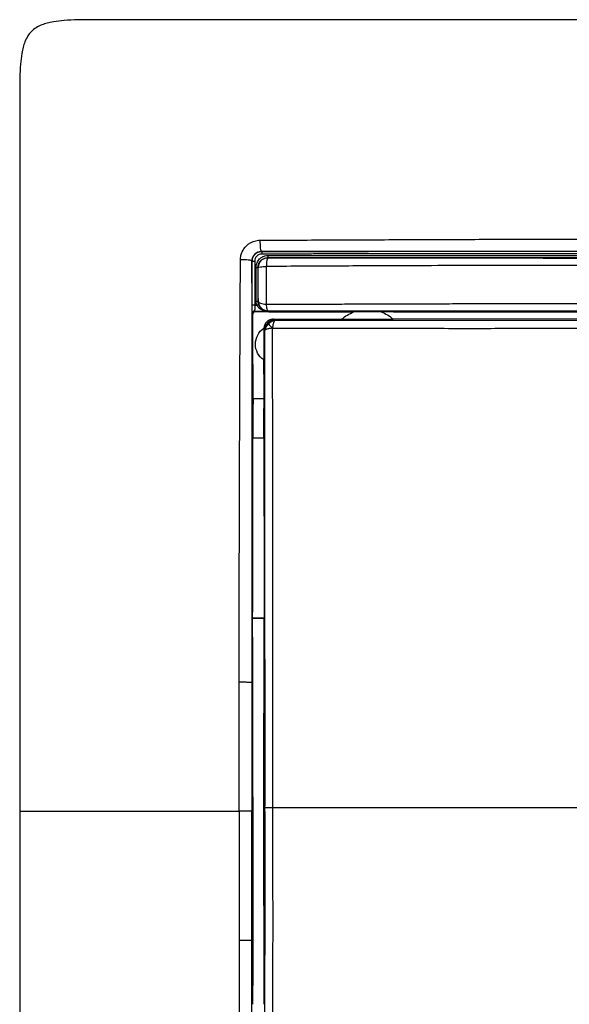
# Model space of a CAD drawing. Units: millimetres. Extents: x 0 to 420, y 0 to 297.
# Drawn here: x 77 to 106, y 190 to 241 of the extents above; entities that cross this region are included whole.
import ezdxf

# ---------------------------------------------------------------- set-up
doc = ezdxf.new("R2010")
doc.units = ezdxf.units.MM

msp = doc.modelspace()

# ---------------------------------------------------------------- linework, layer by layer
at = {"color": 7, "linetype": 'Continuous'}
for p, q in [((89.104, 228.274), (89.095, 228.282)), ((89.109, 226.003), (89.104, 228.274)), ((89.247, 228.274), (89.252, 226.004)), ((89.154, 225.543), (89.117, 225.583)), ((89.237, 225.703), (89.862, 225.705)), ((89.237, 225.703), (89.274, 225.663)), ((89.985, 225.663), (89.274, 225.663)), ((89.892, 225.683), (89.985, 225.68)), ((89.985, 225.68), (89.985, 225.665)), ((95.808, 225.653), (95.788, 225.661)), ((90.216, 225.277), (93.756, 225.282)), ((118.085, 225.316), (96.41, 225.287)), ((96.418, 225.279), (96.41, 225.287)), ((89.735, 223.153), (89.738, 224.757)), ((89.738, 224.757), (89.767, 224.727)), ((89.714, 222.434), (89.715, 223.167)), ((89.745, 222.434), (89.714, 222.434)), ((89.743, 221.172), (89.745, 222.434)), ((89.162, 221.172), (89.743, 221.172)), ((89.727, 220.593), (89.727, 220.66)), ((89.15, 219.138), (89.728, 219.138)), ((89.728, 219.138), (89.735, 210.988)), ((89.141, 209.798), (89.141, 209.793)), ((89.141, 209.798), (89.734, 209.798)), ((89.734, 209.793), (89.141, 209.793)), ((89.726, 199.988), (89.734, 209.793)), ((89.734, 209.793), (89.734, 209.798)), ((89.145, 200.544), (89.145, 199.043)), ((89.726, 199.988), (89.78, 199.988)), ((89.734, 189.793), (89.726, 199.988)), ((89.096, 199.793), (89.134, 199.793))]:
    msp.add_line(p, q, dxfattribs=at)
at = {"color": 144, "linetype": 'Continuous', "lineweight": 18}
msp.add_line((89.985, 225.665), (89.985, 225.666), dxfattribs=at)
at = {"color": 7, "linetype": 'Continuous', "flags": 128}
for points in [[(89.596, 228.783), (89.6, 228.78), (89.602, 228.777), (89.604, 228.776)], [(89.916, 228.461), (89.922, 228.456), (89.927, 228.45)], [(89.428, 227.951), (89.422, 227.958), (89.416, 227.964)], [(89.419, 226.206), (89.423, 226.211), (89.428, 226.215)], [(89.927, 225.718), (89.909, 225.7), (89.892, 225.683)]]:
    msp.add_lwpolyline(points, dxfattribs=at)
at = {"color": 7, "linetype": 'Continuous'}
for points, knots in [([(118.085, 240.793), (111.348, 240.793), (101.221, 240.793), (89.411, 240.794), (83.911, 240.793), (81.538, 240.794), (80.684, 240.793), (80.02, 240.787), (79.435, 240.762), (78.903, 240.705), (78.516, 240.623), (78.211, 240.525), (77.932, 240.388), (77.685, 240.194), (77.491, 239.947), (77.353, 239.667), (77.255, 239.361), (77.173, 238.972), (77.116, 238.44), (77.091, 237.857), (77.086, 237.198), (77.085, 236.354), (77.086, 233.982), (77.085, 228.495), (77.086, 216.676), (77.085, 206.547), (77.085, 199.793)], [0, 0, 0, 0, 0.249398, 0.374897, 0.437189, 0.452973, 0.462754, 0.468802, 0.47756, 0.484438, 0.488554, 0.492202, 0.49626, 0.499997, 0.503727, 0.507804, 0.511461, 0.51562, 0.522474, 0.531243, 0.537212, 0.546867, 0.56249, 0.625048, 0.749986, 1, 1, 1, 1]), ([(88.509, 228.358), (88.51, 228.389), (88.513, 228.466), (88.536, 228.608), (88.611, 228.829), (88.758, 229.035), (88.943, 229.191), (89.09, 229.277), (89.238, 229.332), (89.378, 229.364), (89.473, 229.368), (89.521, 229.37)], [0, 0, 0, 0, 0.0597839, 0.1463259, 0.2723982, 0.4995407, 0.6116115, 0.7277415, 0.8187128, 0.9094926, 1, 1, 1, 1]), ([(89.521, 229.37), (89.517, 229.228), (89.523, 229.076), (89.552, 228.854), (89.574, 228.786), (89.596, 228.783)], [0, 0, 0, 0, 0.5, 0.5, 1, 1, 1, 1]), ([(89.521, 229.37), (90.701, 229.376), (91.884, 229.382), (94.254, 229.392), (95.441, 229.397), (97.817, 229.407), (99.006, 229.411), (101.388, 229.419), (102.579, 229.422), (106.154, 229.43), (108.538, 229.432), (112.116, 229.434), (113.309, 229.434), (115.696, 229.435), (116.891, 229.435), (118.085, 229.435)], [0, 0, 0, 0, 0.125, 0.125, 0.25, 0.25, 0.375, 0.375, 0.5, 0.5, 0.75, 0.75, 0.875, 0.875, 1, 1, 1, 1]), ([(89.596, 228.783), (89.467, 228.783), (89.336, 228.729), (89.149, 228.543), (89.096, 228.412), (89.095, 228.282)], [0, 0, 0, 0, 0.5, 0.5, 1, 1, 1, 1]), ([(89.604, 228.776), (89.58, 228.775), (89.535, 228.773), (89.472, 228.76), (89.416, 228.741), (89.369, 228.718), (89.33, 228.695), (89.297, 228.672), (89.272, 228.65), (89.224, 228.605), (89.164, 228.525), (89.113, 228.401), (89.107, 228.315), (89.104, 228.274)], [0, 0, 0, 0, 0.090489, 0.172999, 0.247529, 0.314076, 0.372637, 0.42321, 0.465795, 0.50039, 0.675796, 0.842285, 1, 1, 1, 1]), ([(89.626, 228.656), (89.527, 228.656), (89.428, 228.615), (89.288, 228.474), (89.246, 228.374), (89.247, 228.274)], [0, 0, 0, 0, 0.5, 0.5, 1, 1, 1, 1]), ([(89.319, 227.964), (89.32, 227.991), (89.322, 228.046), (89.339, 228.126), (89.37, 228.216), (89.422, 228.313), (89.509, 228.416), (89.625, 228.506), (89.775, 228.569), (89.883, 228.577), (89.938, 228.581)], [0, 0, 0, 0, 0.084216, 0.167535, 0.251487, 0.376332, 0.501803, 0.666528, 0.828907, 1, 1, 1, 1]), ([(118.085, 228.782), (117.741, 228.782), (116.999, 228.782), (115.806, 228.782), (114.587, 228.782), (112.945, 228.782), (110.576, 228.782), (107.377, 228.783), (103.883, 228.783), (100.783, 228.783), (98.323, 228.783), (96.119, 228.783), (94.068, 228.783), (92.11, 228.783), (90.695, 228.783), (89.91, 228.783), (89.596, 228.783)], [0, 0, 0, 0, 0.036144, 0.07788, 0.125216, 0.164126, 0.250296, 0.373903, 0.500167, 0.61754, 0.700005, 0.759448, 0.850012, 0.916654, 0.966648, 1, 1, 1, 1]), ([(118.085, 228.78), (117.665, 228.78), (116.797, 228.78), (115.451, 228.78), (114.021, 228.78), (112.505, 228.78), (110.2, 228.78), (107.288, 228.78), (103.75, 228.78), (100.266, 228.779), (97.207, 228.778), (94.684, 228.778), (92.816, 228.777), (91.143, 228.777), (90.096, 228.776), (89.604, 228.776)], [0, 0, 0, 0, 0.044052, 0.091085, 0.141105, 0.194114, 0.250111, 0.382942, 0.499835, 0.621795, 0.749666, 0.822512, 0.888501, 0.947655, 1, 1, 1, 1]), ([(118.085, 228.66), (117.741, 228.66), (117.054, 228.66), (116.025, 228.66), (114.999, 228.66), (113.977, 228.66), (112.958, 228.66), (111.943, 228.661), (110.931, 228.661), (109.923, 228.661), (108.918, 228.661), (107.917, 228.661), (106.919, 228.661), (105.925, 228.66), (104.935, 228.66), (103.948, 228.66), (102.965, 228.66), (101.986, 228.66), (101.01, 228.66), (100.039, 228.66), (99.071, 228.659), (98.108, 228.659), (97.149, 228.659), (96.193, 228.659), (95.242, 228.658), (94.295, 228.658), (93.352, 228.658), (92.414, 228.657), (91.48, 228.657), (90.55, 228.657), (89.933, 228.656), (89.626, 228.656)], [0, 0, 0, 0, 0.036118, 0.07212, 0.108005, 0.143773, 0.179424, 0.214959, 0.250376, 0.285677, 0.32086, 0.355927, 0.390877, 0.42571, 0.460427, 0.495028, 0.529511, 0.563876, 0.598125, 0.632256, 0.666271, 0.700169, 0.733951, 0.767617, 0.801166, 0.834597, 0.867912, 0.901108, 0.934188, 0.967152, 1, 1, 1, 1]), ([(89.938, 228.581), (91.099, 228.581), (92.264, 228.58), (94.598, 228.58), (95.766, 228.579), (99.277, 228.579), (101.622, 228.579), (106.321, 228.578), (108.673, 228.578), (112.202, 228.578), (113.378, 228.578), (115.732, 228.578), (116.909, 228.578), (118.085, 228.578)], [0, 0, 0, 0, 0.125, 0.125, 0.25, 0.25, 0.5, 0.5, 0.75, 0.75, 0.875, 0.875, 1, 1, 1, 1]), ([(88.445, 206.489), (88.447, 208.317), (88.447, 210.144), (88.452, 213.797), (88.457, 215.624), (88.469, 219.274), (88.476, 221.096), (88.491, 224.734), (88.499, 226.548), (88.509, 228.358)], [0, 0, 0, 0, 0.25, 0.25, 0.5, 0.5, 0.75, 0.75, 1, 1, 1, 1]), ([(89.095, 228.282), (89.093, 228.305), (89.025, 228.327), (88.803, 228.356), (88.65, 228.362), (88.509, 228.358)], [0, 0, 0, 0, 0.5, 0.5, 1, 1, 1, 1]), ([(89.095, 228.282), (89.095, 227.921), (89.095, 227.199), (89.095, 226.114), (89.095, 225.029), (89.095, 223.944), (89.095, 222.469), (89.095, 220.293), (89.095, 216.659), (89.096, 212.781), (89.096, 209.133), (89.096, 207.307), (89.096, 206.472)], [0, 0, 0, 0, 0.050042, 0.100065, 0.150062, 0.200026, 0.249955, 0.353514, 0.499786, 0.749707, 0.88564, 1, 1, 1, 1]), ([(89.416, 227.964), (89.417, 227.985), (89.418, 228.027), (89.431, 228.09), (89.452, 228.152), (89.481, 228.212), (89.519, 228.268), (89.572, 228.328), (89.651, 228.391), (89.769, 228.448), (89.864, 228.457), (89.916, 228.461)], [0, 0, 0, 0, 0.079382, 0.16025, 0.242678, 0.326748, 0.412538, 0.50012, 0.632449, 0.799085, 1, 1, 1, 1]), ([(89.927, 228.45), (89.927, 228.45), (89.925, 228.45), (89.921, 228.45), (89.918, 228.45), (89.913, 228.45), (89.906, 228.45), (89.895, 228.449), (89.879, 228.448), (89.855, 228.445), (89.819, 228.439), (89.766, 228.425), (89.691, 228.394), (89.61, 228.34), (89.541, 228.271), (89.482, 228.184), (89.437, 228.078), (89.431, 227.991), (89.428, 227.951)], [0, 0, 0, 0, 0.002298, 0.008082, 0.011941, 0.017729, 0.026412, 0.039437, 0.058974, 0.088281, 0.132238, 0.198158, 0.296983, 0.445037, 0.566936, 0.667312, 0.849732, 1, 1, 1, 1]), ([(89.428, 227.951), (89.43, 227.966), (89.474, 227.98), (89.625, 228.002), (89.731, 228.01), (89.845, 228.012)], [0, 0, 0, 0, 0.5, 0.5, 1, 1, 1, 1]), ([(89.845, 228.012), (89.844, 227.852), (89.843, 227.687), (89.841, 227.354), (89.841, 227.187), (89.84, 226.69), (89.84, 226.364), (89.841, 226.053)], [0, 0, 0, 0, 0.25, 0.25, 0.5, 0.5, 1, 1, 1, 1]), ([(89.927, 228.45), (89.907, 228.448), (89.888, 228.402), (89.858, 228.243), (89.849, 228.13), (89.846, 228.012)], [0, 0, 0, 0, 0.5, 0.5, 1, 1, 1, 1]), ([(118.085, 228.077), (117.829, 228.077), (116.955, 228.075), (115.099, 228.074), (112.799, 228.073), (110.48, 228.072), (107.079, 228.069), (103.401, 228.066), (99.476, 228.057), (97.112, 228.048), (95.129, 228.04), (93.398, 228.031), (91.604, 228.022), (90.407, 228.015), (89.846, 228.012)], [0, 0, 0, 0, 0.027095, 0.092574, 0.19639, 0.270552, 0.338151, 0.55665, 0.660381, 0.754975, 0.808105, 0.871719, 0.939796, 1, 1, 1, 1]), ([(118.085, 228.458), (117.916, 228.458), (117.326, 228.458), (116.147, 228.458), (113.958, 228.458), (111.013, 228.458), (107.484, 228.458), (103.958, 228.458), (100.436, 228.459), (97.533, 228.459), (95.193, 228.459), (93.46, 228.46), (91.898, 228.46), (90.733, 228.461), (90.131, 228.461), (89.916, 228.461)], [0, 0, 0, 0, 0.017914, 0.06257, 0.125102, 0.250073, 0.374942, 0.499763, 0.624623, 0.749588, 0.809376, 0.874691, 0.935161, 0.976938, 1, 1, 1, 1]), ([(89.927, 228.45), (90.226, 228.45), (90.95, 228.45), (92.225, 228.45), (93.652, 228.45), (95.261, 228.45), (97.488, 228.45), (99.758, 228.45), (102.103, 228.45), (104.451, 228.45), (107.483, 228.449), (110.528, 228.449), (113.023, 228.449), (114.896, 228.449), (116.56, 228.449), (117.6, 228.449), (118.085, 228.449)], [0, 0, 0, 0, 0.032195, 0.077818, 0.136874, 0.185195, 0.25004, 0.374939, 0.427319, 0.499822, 0.624732, 0.749661, 0.823332, 0.889617, 0.948507, 1, 1, 1, 1]), ([(89.321, 226.205), (89.32, 226.497), (89.319, 226.791), (89.318, 227.379), (89.318, 227.671), (89.319, 227.964)], [0, 0, 0, 0, 0.5, 0.5, 1, 1, 1, 1]), ([(89.319, 227.964), (89.345, 227.964), (89.37, 227.964), (89.405, 227.964), (89.415, 227.964), (89.416, 227.964)], [0, 0, 0, 0, 0.5, 0.5, 1, 1, 1, 1]), ([(89.416, 227.964), (89.416, 227.671), (89.416, 227.379), (89.416, 226.792), (89.417, 226.497), (89.419, 226.206)], [0, 0, 0, 0, 0.5, 0.5, 1, 1, 1, 1]), ([(89.428, 226.215), (89.428, 226.494), (89.428, 226.781), (89.428, 227.216), (89.428, 227.362), (89.428, 227.654), (89.428, 227.801), (89.428, 227.951)], [0, 0, 0, 0, 0.5, 0.5, 0.75, 0.75, 1, 1, 1, 1]), ([(89.117, 225.583), (89.115, 225.585), (89.113, 225.627), (89.11, 225.776), (89.109, 225.885), (89.109, 226.003)], [0, 0, 0, 0, 0.5, 0.5, 1, 1, 1, 1]), ([(89.252, 226.004), (89.252, 225.919), (89.25, 225.841), (89.245, 225.735), (89.241, 225.705), (89.237, 225.703)], [0, 0, 0, 0, 0.5, 0.5, 1, 1, 1, 1]), ([(89.356, 226.004), (89.349, 226.025), (89.336, 226.069), (89.325, 226.136), (89.323, 226.182), (89.321, 226.205)], [0, 0, 0, 0, 0.329871, 0.661994, 1, 1, 1, 1]), ([(89.356, 226.004), (89.382, 225.95), (89.419, 225.904), (89.501, 225.83), (89.546, 225.801), (89.637, 225.756), (89.685, 225.739), (89.756, 225.721), (89.78, 225.716), (89.815, 225.711), (89.827, 225.709), (89.849, 225.707), (89.863, 225.706), (89.862, 225.705)], [0, 0, 0, 0, 0.25, 0.25, 0.5, 0.5, 0.75, 0.75, 0.875, 0.875, 0.9375, 0.9375, 1, 1, 1, 1]), ([(89.447, 226.043), (89.439, 226.07), (89.422, 226.123), (89.42, 226.178), (89.419, 226.206)], [0, 0, 0, 0, 0.496919, 1, 1, 1, 1]), ([(89.428, 226.215), (89.43, 226.176), (89.473, 226.138), (89.623, 226.08), (89.729, 226.06), (89.842, 226.053)], [0, 0, 0, 0, 0.5, 0.5, 1, 1, 1, 1]), ([(89.428, 226.215), (89.429, 226.085), (89.483, 225.956), (89.667, 225.772), (89.796, 225.718), (89.927, 225.718)], [0, 0, 0, 0, 0.5, 0.5, 1, 1, 1, 1]), ([(89.872, 225.705), (89.871, 225.705), (89.869, 225.706), (89.856, 225.707), (89.838, 225.71), (89.815, 225.714), (89.788, 225.721), (89.749, 225.733), (89.699, 225.754), (89.628, 225.795), (89.556, 225.858), (89.488, 225.945), (89.46, 226.012), (89.447, 226.043)], [0, 0, 0, 0, 0.023753, 0.055678, 0.097405, 0.149653, 0.198138, 0.254549, 0.379615, 0.496601, 0.685477, 0.851082, 1, 1, 1, 1]), ([(89.842, 226.053), (90.192, 226.055), (90.9, 226.058), (91.974, 226.061), (93.069, 226.065), (94.187, 226.068), (95.327, 226.072), (96.49, 226.076), (97.674, 226.079), (98.88, 226.083), (100.108, 226.087), (101.357, 226.09), (102.629, 226.094), (104.425, 226.098), (106.742, 226.103), (109.574, 226.107), (112.408, 226.108), (115.246, 226.108), (117.139, 226.108), (118.086, 226.109)], [0, 0, 0, 0, 0.0376615, 0.076052, 0.1151722, 0.155023, 0.195605, 0.236919, 0.2789655, 0.3217448, 0.3652571, 0.4095024, 0.4544805, 0.5001911, 0.6000532, 0.6999597, 0.7999111, 0.8999168, 1, 1, 1, 1]), ([(89.842, 226.053), (89.848, 225.957), (89.86, 225.872), (89.89, 225.753), (89.908, 225.72), (89.927, 225.718)], [0, 0, 0, 0, 0.5, 0.5, 1, 1, 1, 1]), ([(89.274, 225.663), (89.263, 225.662), (89.243, 225.661), (89.213, 225.648), (89.184, 225.626), (89.159, 225.59), (89.156, 225.559), (89.154, 225.543)], [0, 0, 0, 0, 0.167902, 0.330773, 0.500778, 0.750072, 1, 1, 1, 1]), ([(89.862, 225.705), (89.862, 225.704), (89.863, 225.701), (89.865, 225.697), (89.868, 225.693), (89.87, 225.69), (89.874, 225.688), (89.877, 225.686), (89.882, 225.684), (89.884, 225.683), (89.89, 225.683), (89.892, 225.683)], [0, 0, 0, 0, 0.203399, 0.383708, 0.54093, 0.675066, 0.786122, 0.874104, 0.939027, 0.980931, 1, 1, 1, 1]), ([(89.892, 225.683), (89.89, 225.683), (89.885, 225.684), (89.881, 225.686), (89.877, 225.688), (89.875, 225.692), (89.873, 225.696), (89.872, 225.7), (89.872, 225.703), (89.872, 225.705)], [0, 0, 0, 0, 0.051583, 0.135001, 0.250317, 0.39755, 0.576714, 0.765734, 1, 1, 1, 1]), ([(89.927, 225.718), (90.158, 225.718), (90.844, 225.718), (92.208, 225.718), (94.242, 225.718), (97.056, 225.718), (100.465, 225.718), (104.282, 225.717), (107.967, 225.717), (111.341, 225.717), (114.138, 225.717), (116.339, 225.716), (117.579, 225.716), (118.085, 225.716)], [0, 0, 0, 0, 0.0249962, 0.073908, 0.146711, 0.2433827, 0.3750987, 0.5104275, 0.6495685, 0.7665738, 0.8685342, 0.9463421, 1, 1, 1, 1]), ([(95.788, 225.661), (95.786, 225.661), (95.783, 225.661), (95.765, 225.662), (95.738, 225.663), (95.693, 225.664), (95.622, 225.665), (95.495, 225.666), (95.315, 225.668), (95.089, 225.668), (94.862, 225.669), (94.682, 225.668), (94.556, 225.667), (94.48, 225.666), (94.429, 225.665), (94.397, 225.664), (94.392, 225.664), (94.389, 225.663)], [0, 0, 0, 0, 0.030016, 0.060243, 0.091664, 0.125155, 0.184668, 0.25014, 0.369768, 0.500041, 0.63057, 0.74996, 0.815361, 0.874944, 0.919038, 0.959967, 1, 1, 1, 1]), ([(118.085, 225.626), (113.953, 225.629), (106.527, 225.636), (99.101, 225.648), (95.808, 225.653)], [0, 0, 0, 0, 0.556473, 1, 1, 1, 1]), ([(90.216, 225.277), (90.213, 225.277), (90.204, 225.277), (90.188, 225.276), (90.179, 225.275), (90.153, 225.273), (90.138, 225.271), (90.092, 225.262), (90.062, 225.253), (89.975, 225.219), (89.921, 225.185), (89.784, 225.057), (89.727, 224.937), (89.718, 224.812)], [0, 0, 0, 0, 0.03125, 0.03125, 0.0625, 0.0625, 0.125, 0.125, 0.25, 0.25, 0.5, 0.5, 1, 1, 1, 1]), ([(90.174, 224.811), (90.118, 224.867), (90.07, 224.916), (90.001, 224.987), (89.975, 225.015), (89.954, 225.038)], [0, 0, 0, 0, 0.5, 0.5, 1, 1, 1, 1]), ([(90.257, 225.189), (90.254, 225.181), (90.247, 225.164), (90.235, 225.133), (90.22, 225.093), (90.2, 225.03), (90.178, 224.934), (90.175, 224.85), (90.174, 224.811)], [0, 0, 0, 0, 0.11533, 0.245261, 0.338823, 0.490494, 0.761978, 1, 1, 1, 1]), ([(90.266, 225.226), (90.267, 225.225), (90.267, 225.223), (90.264, 225.21), (90.259, 225.196), (90.257, 225.189)], [0, 0, 0, 0, 0.346951, 0.679174, 1, 1, 1, 1]), ([(90.266, 225.226), (90.667, 225.226), (91.45, 225.226), (92.599, 225.225), (93.91, 225.224), (95.428, 225.224), (97.712, 225.223), (100.614, 225.222), (104.09, 225.222), (107.596, 225.222), (110.604, 225.222), (112.933, 225.223), (114.672, 225.223), (116.323, 225.223), (117.491, 225.224), (118.085, 225.224)], [0, 0, 0, 0, 0.0437064, 0.0854524, 0.1252368, 0.1863, 0.250268, 0.3727963, 0.4999959, 0.6248086, 0.7497006, 0.8229442, 0.8747518, 0.93622, 1, 1, 1, 1]), ([(96.418, 225.279), (96.418, 225.279), (96.417, 225.278), (96.401, 225.277), (96.375, 225.276), (96.338, 225.274), (96.269, 225.273), (96.146, 225.271), (95.908, 225.269), (95.548, 225.267), (95.088, 225.266), (94.627, 225.265), (94.262, 225.266), (94.02, 225.267), (93.882, 225.269), (93.799, 225.271), (93.754, 225.273), (93.749, 225.274), (93.747, 225.275)], [0, 0, 0, 0, 0.022882, 0.04546, 0.068188, 0.091514, 0.115854, 0.174342, 0.238639, 0.353657, 0.497808, 0.644283, 0.759995, 0.825707, 0.88538, 0.924883, 0.962384, 1, 1, 1, 1]), ([(89.715, 223.167), (89.583, 223.259), (89.473, 223.383), (89.324, 223.668), (89.285, 223.829), (89.286, 224.151), (89.325, 224.312), (89.476, 224.597), (89.585, 224.72), (89.718, 224.812)], [0, 0, 0, 0, 0.25, 0.25, 0.5, 0.5, 0.75, 0.75, 1, 1, 1, 1]), ([(89.738, 224.757), (89.738, 224.769), (89.738, 224.793), (89.741, 224.816), (89.743, 224.828)], [0, 0, 0, 0, 0.500932, 1, 1, 1, 1]), ([(89.803, 224.735), (89.796, 224.733), (89.782, 224.729), (89.771, 224.726), (89.768, 224.727), (89.767, 224.727)], [0, 0, 0, 0, 0.330922, 0.663393, 1, 1, 1, 1]), ([(89.78, 199.988), (89.781, 200.361), (89.781, 201.079), (89.781, 202.117), (89.781, 203.306), (89.781, 204.662), (89.781, 206.563), (89.779, 209.141), (89.777, 212.407), (89.775, 215.664), (89.773, 218.24), (89.771, 220.122), (89.77, 221.641), (89.769, 223.172), (89.768, 224.195), (89.767, 224.727)], [0, 0, 0, 0, 0.044879, 0.086617, 0.125205, 0.188273, 0.250191, 0.354693, 0.500012, 0.645747, 0.7498, 0.813021, 0.87481, 0.934936, 1, 1, 1, 1]), ([(90.174, 224.811), (90.155, 224.811), (90.115, 224.81), (90.052, 224.803), (89.986, 224.793), (89.911, 224.774), (89.846, 224.752), (89.815, 224.74), (89.803, 224.735)], [0, 0, 0, 0, 0.115089, 0.247921, 0.398513, 0.567249, 0.821927, 1, 1, 1, 1]), ([(90.174, 224.811), (90.488, 224.811), (91.597, 224.811), (93.9, 224.811), (96.474, 224.809), (98.834, 224.807), (100.239, 224.806), (101.31, 224.806), (101.973, 224.808), (102.892, 224.807), (104.773, 224.807), (107.608, 224.807), (110.529, 224.808), (112.823, 224.809), (114.231, 224.806), (115.4, 224.808), (116.295, 224.813), (117.227, 224.816), (117.811, 224.81), (118.085, 224.807)], [0, 0, 0, 0, 0.034209, 0.120571, 0.249997, 0.312498, 0.375001, 0.40131, 0.427618, 0.446225, 0.499997, 0.629555, 0.749996, 0.812497, 0.875, 0.900487, 0.9375, 0.970725, 1, 1, 1, 1]), ([(90.191, 199.988), (90.192, 202.068), (90.194, 204.152), (90.194, 207.269), (90.194, 208.307), (90.192, 210.379), (90.191, 211.414), (90.187, 213.482), (90.185, 214.515), (90.182, 216.58), (90.181, 217.612), (90.177, 220.705), (90.175, 222.762), (90.174, 224.811)], [0, 0, 0, 0, 0.25, 0.25, 0.375, 0.375, 0.5, 0.5, 0.625, 0.625, 0.75, 0.75, 1, 1, 1, 1]), ([(89.162, 221.172), (89.159, 220.842), (89.152, 220.234), (89.151, 219.482), (89.15, 219.138)], [0, 0, 0, 0, 0.543777, 1, 1, 1, 1]), ([(89.728, 219.138), (89.727, 219.369), (89.727, 219.883), (89.727, 220.341), (89.727, 220.593)], [0, 0, 0, 0, 0.449624, 1, 1, 1, 1]), ([(89.145, 200.544), (89.145, 202.164), (89.144, 205.247), (89.142, 208.33), (89.141, 209.793)], [0, 0, 0, 0, 0.5255514, 1, 1, 1, 1]), ([(88.445, 206.489), (88.519, 206.49), (88.598, 206.49), (88.752, 206.489), (88.825, 206.488), (88.951, 206.485), (89.003, 206.483), (89.075, 206.478), (89.095, 206.475), (89.096, 206.472)], [0, 0, 0, 0, 0.25, 0.25, 0.5, 0.5, 0.75, 0.75, 1, 1, 1, 1]), ([(89.767, 175.249), (89.769, 177.292), (89.771, 179.341), (89.774, 183.453), (89.775, 185.516), (89.778, 188.612), (89.778, 189.644), (89.78, 191.71), (89.78, 192.743), (89.782, 195.844), (89.781, 197.914), (89.78, 199.988)], [0, 0, 0, 0, 0.25, 0.25, 0.5, 0.5, 0.625, 0.625, 0.75, 0.75, 1, 1, 1, 1]), ([(90.174, 175.165), (90.174, 175.174), (90.173, 175.192), (90.174, 175.227), (90.173, 175.289), (90.173, 175.41), (90.172, 175.646), (90.172, 176.088), (90.175, 176.975), (90.177, 178.758), (90.179, 181.332), (90.183, 183.897), (90.185, 185.964), (90.189, 187.49), (90.19, 189.059), (90.194, 190.571), (90.193, 192.151), (90.195, 193.693), (90.194, 195.294), (90.193, 196.815), (90.191, 198.39), (90.191, 199.43), (90.191, 199.988)], [0, 0, 0, 0, 0.00108, 0.002164, 0.004314, 0.008578, 0.01695, 0.033053, 0.062512, 0.125012, 0.25, 0.374995, 0.435504, 0.499994, 0.559454, 0.625002, 0.682402, 0.750031, 0.810767, 0.875025, 0.932922, 1, 1, 1, 1]), ([(90.191, 199.988), (90.904, 199.988), (91.621, 199.988), (93.039, 199.988), (93.737, 199.988), (95.792, 199.988), (99.769, 199.988), (103.61, 199.988), (106.349, 199.988)], [0, 0, 0, 0, 0.125, 0.125, 0.25, 0.25, 0.5, 1, 1, 1, 1]), ([(77.085, 199.793), (77.209, 199.793), (77.365, 199.793), (78.99, 199.793), (79.19, 199.793), (79.637, 199.793), (80.376, 199.793), (81.355, 199.793), (83.726, 199.793), (85.861, 199.793), (88.444, 199.793)], [0, 0, 0, 0, 0.5, 0.5, 0.5625, 0.5625, 0.625, 0.75, 0.75, 1, 1, 1, 1]), ([(77.085, 199.793), (77.085, 193.039), (77.086, 182.911), (77.085, 171.092), (77.086, 165.605), (77.085, 163.233), (77.086, 162.389), (77.091, 161.73), (77.116, 161.147), (77.173, 160.615), (77.255, 160.226), (77.353, 159.92), (77.491, 159.64), (77.684, 159.393), (77.932, 159.199), (78.211, 159.061), (78.516, 158.963), (78.901, 158.882), (79.427, 158.825), (80.005, 158.8), (80.661, 158.794), (81.512, 158.793), (83.889, 158.794), (89.398, 158.793), (101.216, 158.794), (111.347, 158.793), (118.085, 158.793)], [0, 0, 0, 0, 0.250014, 0.374952, 0.43751, 0.453133, 0.462773, 0.468757, 0.477509, 0.48438, 0.488524, 0.492196, 0.496259, 0.500002, 0.503728, 0.507801, 0.511439, 0.515572, 0.522351, 0.530984, 0.537002, 0.546629, 0.562493, 0.624974, 0.750572, 1, 1, 1, 1]), ([(88.444, 199.793), (88.443, 199.5), (88.442, 198.941), (88.445, 197.825), (88.443, 196.445), (88.444, 195.07), (88.442, 193.955), (88.444, 193.397), (88.445, 193.098)], [0, 0, 0, 0, 0.1315622, 0.250012, 0.5000028, 0.7499915, 0.8658934, 1, 1, 1, 1]), ([(89.096, 199.793), (89.095, 199.793), (89.075, 199.793), (89.003, 199.793), (88.951, 199.793), (88.824, 199.793), (88.751, 199.793), (88.597, 199.793), (88.518, 199.793), (88.444, 199.793)], [0, 0, 0, 0, 0.25, 0.25, 0.5, 0.5, 0.75, 0.75, 1, 1, 1, 1]), ([(89.096, 193.114), (89.096, 193.596), (89.096, 194.448), (89.096, 195.562), (89.096, 196.745), (89.096, 198.119), (89.096, 199.232), (89.096, 199.793)], [0, 0, 0, 0, 0.216338, 0.382988, 0.500168, 0.747938, 1, 1, 1, 1]), ([(89.145, 199.043), (89.145, 197.422), (89.144, 194.339), (89.142, 191.256), (89.141, 189.793)], [0, 0, 0, 0, 0.525548, 1, 1, 1, 1]), ([(88.445, 193.098), (88.445, 192.851), (88.444, 192.38), (88.446, 191.41), (88.446, 189.642), (88.449, 187.05), (88.455, 183.973), (88.466, 181.148), (88.474, 178.564), (88.483, 176.57), (88.49, 174.977), (88.497, 173.789), (88.501, 172.54), (88.506, 171.684), (88.509, 171.229)], [0, 0, 0, 0, 0.03371, 0.064442, 0.132526, 0.275439, 0.418962, 0.5536, 0.66247, 0.773486, 0.827619, 0.881679, 0.937111, 1, 1, 1, 1]), ([(89.096, 193.114), (89.095, 193.112), (89.075, 193.109), (89.003, 193.104), (88.951, 193.102), (88.825, 193.099), (88.751, 193.098), (88.598, 193.097), (88.519, 193.097), (88.445, 193.098)], [0, 0, 0, 0, 0.25, 0.25, 0.5, 0.5, 0.75, 0.75, 1, 1, 1, 1]), ([(89.095, 171.304), (89.095, 171.717), (89.095, 172.491), (89.095, 173.575), (89.095, 174.506), (89.095, 175.282), (89.095, 175.903), (89.095, 176.368), (89.095, 177.536), (89.095, 179.453), (89.095, 183.088), (89.096, 186.857), (89.096, 190.505), (89.096, 192.331), (89.096, 193.114)], [0, 0, 0, 0, 0.057166, 0.107191, 0.150065, 0.185782, 0.214338, 0.235729, 0.249954, 0.375444, 0.499786, 0.749707, 0.892695, 1, 1, 1, 1])]:
    msp.add_open_spline(points, degree=3, knots=knots, dxfattribs=at)
for points in [[(89.604, 228.776), (89.609, 228.776), (89.621, 228.749), (89.626, 228.687), (89.626, 228.656)], [(89.916, 228.461), (89.922, 228.462), (89.933, 228.488), (89.938, 228.55), (89.938, 228.581)], [(89.247, 228.274), (89.213, 228.274), (89.138, 228.274), (89.104, 228.274), (89.104, 228.274)], [(89.252, 226.004), (89.218, 226.003), (89.143, 226.003), (89.109, 226.003), (89.109, 226.003)], [(89.252, 226.004), (89.287, 226.004), (89.321, 226.004), (89.356, 226.004)], [(89.419, 226.206), (89.418, 226.206), (89.398, 226.206), (89.348, 226.205), (89.321, 226.205)], [(89.356, 226.004), (89.381, 226.013), (89.428, 226.032), (89.447, 226.042), (89.447, 226.043)], [(89.237, 225.703), (89.205, 225.703), (89.143, 225.677), (89.117, 225.614), (89.117, 225.583)], [(89.162, 221.172), (89.16, 222.629), (89.157, 224.086), (89.154, 225.543)], [(89.872, 225.705), (89.868, 225.705), (89.865, 225.705), (89.862, 225.705)], [(89.985, 225.665), (91.444, 225.661), (92.906, 225.658), (94.369, 225.656)], [(93.756, 225.282), (93.936, 225.442), (94.145, 225.57), (94.369, 225.656)], [(95.788, 225.661), (96.019, 225.574), (96.234, 225.444), (96.418, 225.279)], [(89.913, 225.081), (89.817, 224.985), (89.767, 224.859), (89.767, 224.727)], [(89.954, 225.038), (89.869, 224.953), (89.802, 224.846), (89.802, 224.735)], [(90.266, 225.226), (90.135, 225.226), (90.009, 225.177), (89.913, 225.081)], [(89.954, 225.038), (89.938, 225.056), (89.914, 225.08), (89.913, 225.081)], [(90.257, 225.189), (90.146, 225.189), (90.039, 225.123), (89.954, 225.038)], [(89.725, 221.172), (89.726, 221.005), (89.726, 220.834), (89.727, 220.66)], [(89.727, 220.66), (89.727, 220.108), (89.727, 219.557), (89.728, 219.006)], [(89.141, 209.798), (89.145, 212.909), (89.148, 216.024), (89.15, 219.138)], [(89.735, 210.988), (89.734, 210.591), (89.734, 210.195), (89.734, 209.798)], [(88.444, 199.793), (88.443, 202.027), (88.444, 204.259), (88.445, 206.489)], [(89.096, 206.472), (89.096, 204.245), (89.096, 202.019), (89.096, 199.793)], [(89.134, 200.289), (89.137, 200.374), (89.141, 200.459), (89.145, 200.544)], [(89.134, 199.793), (89.134, 199.958), (89.134, 200.124), (89.134, 200.289)], [(89.78, 199.988), (89.784, 199.988), (89.956, 199.988), (90.191, 199.988)], [(89.134, 199.793), (89.134, 199.628), (89.134, 199.463), (89.134, 199.298)], [(89.134, 199.298), (89.137, 199.213), (89.141, 199.128), (89.145, 199.043)]]:
    msp.add_open_spline(points, degree=3, dxfattribs=at)

doc.saveas('drawing.dxf')
